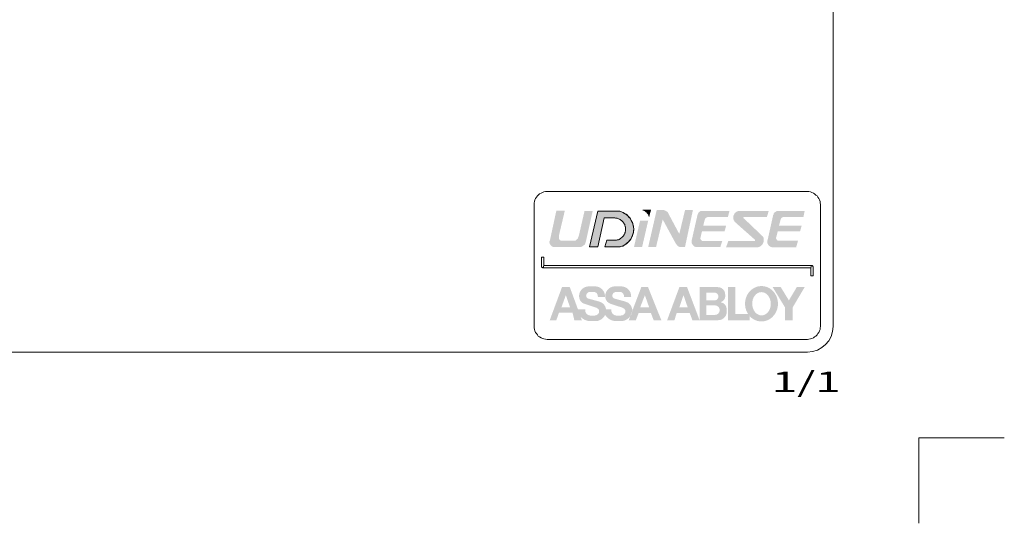
# Model space of a CAD drawing. Units: millimetres. Extents: x 796 to 1026, y -19 to 298.
# Drawn here: x 911 to 1026, y -19 to 39 of the extents above; entities that cross this region are included whole.
import ezdxf

# ---------------------------------------------------------------- set-up
doc = ezdxf.new("R2010")
doc.units = ezdxf.units.MM
for name, color, linetype, lineweight in [('Camada 1', 7, 'Continuous', 0), ('DESENHO', 179, 'Continuous', 15), ('Hachura', 3, 'Continuous', 13), ('LAYOUT_', 7, 'Continuous', 30), ('Level 1', 7, 'Continuous', 0)]:
    doc.layers.add(name, color=color, linetype=linetype, lineweight=lineweight)
doc.styles.add('SLDTEXTSTYLE0', font='arial.ttf')

# ---------------------------------------------------------------- blocks, each defined once
blk = doc.blocks.new('*U56')
at = {"layer": 'Camada 1', "lineweight": 0}
h = blk.add_hatch(color=5, dxfattribs=at)
h.paths.add_polyline_path([(66.56, -126.22), (67.52, -122.03), (69.6, -122.03), (69.67, -122.03), (69.78, -122.03), (69.88, -122.03), (69.99, -122.06), (70.09, -122.06), (70.2, -122.1), (70.27, -122.13), (70.37, -122.17), (70.48, -122.2), (70.55, -122.27), (70.66, -122.31), (70.73, -122.38), (70.83, -122.41), (70.9, -122.48), (70.97, -122.55), (71.05, -122.63), (71.12, -122.7), (71.19, -122.77), (71.26, -122.84), (71.33, -122.94), (71.36, -123.01), (71.43, -123.12), (71.47, -123.19), (71.5, -123.3), (71.57, -123.37), (71.61, -123.47), (71.61, -123.58), (71.64, -123.68), (71.68, -123.79), (71.68, -123.86), (71.68, -123.97), (71.72, -124.07), (71.72, -124.18), (71.72, -124.28), (71.68, -124.39), (71.68, -124.49), (71.64, -124.6), (71.64, -124.67), (71.61, -124.78), (71.57, -124.88), (71.54, -124.99), (71.5, -125.06), (71.47, -125.17), (71.4, -125.24), (71.36, -125.34), (71.29, -125.41), (71.22, -125.48), (71.15, -125.59), (71.08, -125.66), (71.01, -125.73), (70.94, -125.8), (70.87, -125.87), (70.76, -125.91), (70.69, -125.98), (70.62, -126.01), (70.52, -126.08), (70.41, -126.12), (70.34, -126.15), (70.23, -126.19), (70.13, -126.22), (70.02, -126.22), (68.36, -126.22), (68.58, -125.45), (69.46, -125.45), (69.53, -125.45), (69.6, -125.45), (69.63, -125.45), (69.7, -125.45), (69.78, -125.41), (69.85, -125.41), (69.88, -125.38), (69.95, -125.38), (70.02, -125.34), (70.06, -125.31), (70.13, -125.27), (70.16, -125.24), (70.23, -125.2), (70.27, -125.17), (70.3, -125.13), (70.37, -125.09), (70.41, -125.06), (70.45, -125.02), (70.48, -124.95), (70.52, -124.92), (70.55, -124.85), (70.59, -124.81), (70.62, -124.74), (70.66, -124.71), (70.69, -124.64), (70.69, -124.57), (70.73, -124.53), (70.73, -124.46), (70.76, -124.39), (70.76, -124.35), (70.76, -124.28), (70.76, -124.21), (70.76, -124.14), (70.76, -124.11), (70.76, -124.04), (70.76, -123.97), (70.76, -123.89), (70.73, -123.86), (70.73, -123.79), (70.69, -123.72), (70.69, -123.68), (70.66, -123.61), (70.62, -123.54), (70.59, -123.51), (70.55, -123.44), (70.52, -123.4), (70.48, -123.33), (70.45, -123.3), (70.41, -123.26), (70.37, -123.22), (70.3, -123.15), (70.27, -123.12), (70.23, -123.08), (70.16, -123.05), (70.13, -123.01), (70.06, -122.98), (70.02, -122.98), (69.95, -122.94), (69.88, -122.91), (69.85, -122.91), (69.78, -122.87), (69.7, -122.87), (69.63, -122.87), (69.6, -122.87), (69.53, -122.84), (69.46, -122.84), (68.26, -122.84), (67.52, -126.22)])
h.paths.add_polyline_path([(71.75, -126.22), (72.46, -123.15), (73.41, -123.15), (72.7, -126.22)])
h.paths.add_polyline_path([(78.91, -126.22), (78.88, -126.19), (78.84, -126.19), (78.81, -126.19), (78.81, -126.15), (78.77, -126.15), (78.77, -126.12), (78.74, -126.12), (78.7, -126.12), (78.7, -126.08), (78.67, -126.08), (78.67, -126.05), (78.63, -126.05), (78.63, -126.01), (78.59, -125.98), (78.59, -125.94), (78.56, -125.94), (78.56, -125.91), (78.52, -125.87), (78.52, -125.84), (78.52, -125.8), (78.49, -125.8), (78.49, -125.76), (78.49, -125.73), (78.49, -125.69), (78.49, -125.66), (78.49, -125.62), (78.49, -125.59), (78.49, -125.55), (78.49, -125.52), (78.49, -125.48), (78.49, -125.45), (79.19, -122.38), (79.23, -122.38), (79.23, -122.34), (79.23, -122.31), (79.26, -122.27), (79.26, -122.24), (79.3, -122.2), (79.34, -122.17), (79.37, -122.13), (79.41, -122.1), (79.44, -122.1), (79.44, -122.06), (79.48, -122.06), (79.51, -122.06), (79.51, -122.03), (79.55, -122.03), (79.58, -122.03), (79.62, -122.03), (79.65, -122.03), (79.69, -122.03), (82.9, -122.03), (82.72, -122.73), (80.43, -122.73), (80.39, -122.73), (80.36, -122.73), (80.32, -122.73), (80.29, -122.77), (80.25, -122.77), (80.22, -122.77), (80.22, -122.8), (80.18, -122.8), (80.15, -122.84), (80.11, -122.84), (80.11, -122.87), (80.08, -122.91), (80.08, -122.94), (80.04, -122.94), (80.04, -122.98), (80.04, -123.01), (80.01, -123.05), (79.83, -123.75), (82.51, -123.75), (82.33, -124.39), (79.69, -124.39), (79.51, -125.17), (79.51, -125.2), (79.51, -125.24), (79.51, -125.27), (79.51, -125.31), (79.55, -125.31), (79.55, -125.34), (79.55, -125.38), (79.58, -125.41), (79.62, -125.45), (79.65, -125.48), (79.69, -125.48), (79.69, -125.52), (79.72, -125.52), (79.76, -125.52), (79.79, -125.52), (79.79, -125.55), (79.83, -125.55), (82.05, -125.55), (81.84, -126.22), (79.09, -126.22), (79.05, -126.22), (79.02, -126.22), (78.98, -126.22), (78.95, -126.22)])
h.paths.add_polyline_path([(73.41, -126.22), (74.4, -121.92), (75.07, -121.92), (75.1, -121.92), (75.14, -121.92), (75.17, -121.92), (75.21, -121.92), (75.24, -121.92), (75.24, -121.95), (75.28, -121.95), (75.31, -121.95), (75.35, -121.95), (75.38, -121.99), (75.42, -121.99), (75.46, -121.99), (75.46, -122.03), (75.49, -122.03), (75.53, -122.06), (75.56, -122.06), (75.56, -122.1), (75.6, -122.1), (75.63, -122.13), (75.67, -122.17), (75.7, -122.2), (77.04, -124.71), (77.71, -121.92), (78.63, -121.92), (77.71, -126.22), (77.18, -126.22), (77.15, -126.22), (77.11, -126.22), (77.08, -126.22), (77.04, -126.22), (77.04, -126.19), (77.01, -126.19), (76.97, -126.19), (76.94, -126.15), (76.9, -126.15), (76.9, -126.12), (76.87, -126.12), (76.83, -126.08), (76.8, -126.08), (76.8, -126.05), (76.76, -126.01), (76.72, -125.98), (76.72, -125.94), (76.69, -125.94), (76.69, -125.91), (76.65, -125.87), (75.1, -123.01), (74.33, -126.22)])
h.paths.add_polyline_path([(62.3, -126.22), (62.26, -126.19), (62.23, -126.19), (62.19, -126.19), (62.19, -126.15), (62.16, -126.15), (62.12, -126.12), (62.08, -126.08), (62.05, -126.08), (62.05, -126.05), (62.01, -126.05), (62.01, -126.01), (61.98, -126.01), (61.98, -125.98), (61.98, -125.94), (61.94, -125.94), (61.94, -125.91), (61.91, -125.87), (61.91, -125.84), (61.91, -125.8), (61.91, -125.76), (61.87, -125.73), (61.87, -125.69), (61.87, -125.66), (61.87, -125.62), (61.87, -125.59), (61.91, -125.55), (62.68, -121.99), (63.67, -121.99), (62.97, -124.95), (62.97, -124.99), (62.97, -125.02), (62.97, -125.06), (62.97, -125.09), (62.97, -125.13), (62.97, -125.17), (62.97, -125.2), (62.97, -125.24), (63, -125.24), (63, -125.27), (63, -125.31), (63.04, -125.34), (63.04, -125.38), (63.07, -125.38), (63.07, -125.41), (63.11, -125.41), (63.11, -125.45), (63.14, -125.45), (63.18, -125.48), (64.91, -125.48), (64.94, -125.45), (64.98, -125.45), (64.98, -125.41), (65.01, -125.41), (65.05, -125.38), (65.08, -125.34), (65.12, -125.31), (65.12, -125.27), (65.15, -125.27), (65.15, -125.24), (65.19, -125.24), (65.19, -125.2), (65.22, -125.17), (65.22, -125.13), (65.26, -125.09), (65.26, -125.06), (65.26, -125.02), (65.29, -124.99), (65.97, -122.03), (66.92, -122.03), (66.14, -125.55), (66.14, -125.59), (66.11, -125.62), (66.11, -125.66), (66.11, -125.69), (66.07, -125.73), (66.07, -125.76), (66.07, -125.8), (66.04, -125.84), (66.04, -125.87), (66, -125.91), (65.97, -125.94), (65.97, -125.98), (65.93, -125.98), (65.89, -126.01), (65.86, -126.05), (65.86, -126.08), (65.82, -126.08), (65.79, -126.12), (65.75, -126.12), (65.72, -126.15), (65.68, -126.15), (65.68, -126.19), (65.65, -126.19), (65.61, -126.19), (65.58, -126.19), (65.58, -126.22), (65.54, -126.22), (65.51, -126.22), (65.47, -126.22), (65.44, -126.22), (65.4, -126.22), (65.37, -126.22), (65.33, -126.22), (64.98, -126.22), (64.62, -126.22), (64.27, -126.22), (63.88, -126.22), (63.53, -126.22), (63.18, -126.22), (62.83, -126.22), (62.47, -126.22), (62.44, -126.22), (62.4, -126.22), (62.37, -126.22), (62.33, -126.22)])
h.paths.add_polyline_path([(82.51, -126.26), (82.76, -125.52), (85.9, -125.52), (85.9, -125.48), (85.9, -125.45), (85.9, -125.41), (83.6, -123.37), (83.57, -123.37), (83.57, -123.33), (83.53, -123.3), (83.5, -123.3), (83.5, -123.26), (83.46, -123.22), (83.46, -123.19), (83.43, -123.15), (83.43, -123.12), (83.39, -123.08), (83.39, -123.05), (83.39, -123.01), (83.36, -122.98), (83.36, -122.94), (83.36, -122.91), (83.36, -122.87), (83.36, -122.84), (83.36, -122.8), (83.36, -122.77), (83.36, -122.73), (83.36, -122.7), (83.36, -122.66), (83.36, -122.63), (83.36, -122.59), (83.39, -122.55), (83.39, -122.52), (83.39, -122.48), (83.43, -122.48), (83.43, -122.45), (83.46, -122.41), (83.46, -122.38), (83.5, -122.34), (83.5, -122.31), (83.53, -122.27), (83.57, -122.27), (83.57, -122.24), (83.6, -122.2), (83.64, -122.2), (83.67, -122.17), (83.67, -122.13), (83.71, -122.13), (83.75, -122.1), (83.78, -122.1), (83.82, -122.06), (83.85, -122.06), (83.89, -122.06), (83.92, -122.03), (83.96, -122.03), (83.99, -122.03), (84.03, -122.03), (84.06, -122.03), (84.1, -122.03), (84.13, -122.03), (87.48, -122.03), (87.27, -122.73), (84.59, -122.73), (84.56, -122.73), (84.56, -122.77), (84.52, -122.77), (84.52, -122.8), (84.52, -122.84), (84.52, -122.87), (84.56, -122.87), (86.78, -124.99), (86.81, -124.99), (86.81, -125.02), (86.85, -125.06), (86.85, -125.09), (86.85, -125.13), (86.88, -125.13), (86.88, -125.17), (86.88, -125.2), (86.88, -125.24), (86.88, -125.48), (86.88, -125.52), (86.88, -125.55), (86.88, -125.59), (86.88, -125.62), (86.88, -125.66), (86.85, -125.69), (86.85, -125.73), (86.85, -125.76), (86.81, -125.8), (86.81, -125.84), (86.78, -125.87), (86.78, -125.91), (86.74, -125.94), (86.71, -125.98), (86.71, -126.01), (86.67, -126.01), (86.67, -126.05), (86.64, -126.05), (86.6, -126.08), (86.57, -126.12), (86.53, -126.12), (86.53, -126.15), (86.5, -126.15), (86.46, -126.19), (86.43, -126.19), (86.39, -126.22), (86.36, -126.22), (86.32, -126.22), (86.28, -126.22), (86.25, -126.26), (86.21, -126.26), (86.18, -126.26), (86.14, -126.26)])
h.paths.add_polyline_path([(87.84, -126.26), (87.8, -126.22), (87.77, -126.22), (87.73, -126.22), (87.73, -126.19), (87.7, -126.19), (87.66, -126.19), (87.63, -126.15), (87.59, -126.12), (87.56, -126.12), (87.52, -126.08), (87.48, -126.05), (87.48, -126.01), (87.45, -125.98), (87.41, -125.94), (87.41, -125.91), (87.38, -125.87), (87.38, -125.84), (87.38, -125.8), (87.34, -125.8), (87.34, -125.76), (87.34, -125.73), (87.34, -125.69), (87.34, -125.66), (87.34, -125.62), (87.34, -125.59), (87.34, -125.55), (87.34, -125.52), (87.34, -125.48), (88.01, -122.48), (88.05, -122.45), (88.05, -122.41), (88.05, -122.38), (88.08, -122.38), (88.08, -122.34), (88.08, -122.31), (88.12, -122.31), (88.12, -122.27), (88.15, -122.24), (88.15, -122.2), (88.19, -122.2), (88.23, -122.17), (88.26, -122.13), (88.3, -122.13), (88.3, -122.1), (88.33, -122.1), (88.37, -122.06), (88.4, -122.06), (88.44, -122.03), (88.47, -122.03), (88.51, -122.03), (88.54, -122.03), (88.58, -122.03), (88.61, -122.03), (91.68, -122.03), (91.54, -122.73), (89.25, -122.73), (89.21, -122.73), (89.18, -122.73), (89.14, -122.73), (89.14, -122.77), (89.11, -122.77), (89.07, -122.77), (89.04, -122.8), (89, -122.8), (89, -122.84), (88.97, -122.84), (88.97, -122.87), (88.93, -122.87), (88.93, -122.91), (88.93, -122.94), (88.9, -122.94), (88.68, -123.75), (91.33, -123.75), (91.15, -124.39), (88.54, -124.39), (88.37, -125.06), (88.37, -125.09), (88.33, -125.09), (88.33, -125.13), (88.33, -125.17), (88.33, -125.2), (88.33, -125.24), (88.37, -125.24), (88.37, -125.27), (88.37, -125.31), (88.37, -125.34), (88.4, -125.34), (88.4, -125.38), (88.44, -125.38), (88.44, -125.41), (88.47, -125.41), (88.47, -125.45), (88.51, -125.45), (88.54, -125.45), (88.54, -125.48), (88.58, -125.48), (88.61, -125.48), (88.65, -125.48), (88.68, -125.48), (90.91, -125.48), (90.69, -126.26), (87.98, -126.26), (87.94, -126.26), (87.91, -126.26), (87.87, -126.26)])
blk.add_hatch(color=1, dxfattribs=at).paths.add_polyline_path([(73.51, -122.77), (73.51, -122.73), (73.48, -122.7), (73.48, -122.66), (73.48, -122.63), (73.44, -122.59), (73.44, -122.55), (73.41, -122.52), (73.41, -122.48), (73.37, -122.45), (73.37, -122.41), (73.34, -122.38), (73.3, -122.34), (73.27, -122.31), (73.23, -122.27), (73.23, -122.24), (73.2, -122.2), (73.16, -122.17), (73.13, -122.17), (73.09, -122.13), (73.09, -122.1), (73.06, -122.1), (73.02, -122.06), (72.99, -122.03), (72.95, -122.03), (72.91, -121.99), (72.88, -121.99), (72.84, -121.95), (72.81, -121.95), (72.77, -121.92), (73.73, -121.92)])
at = {"layer": 'Hachura'}
h = blk.add_hatch(color=7, dxfattribs=at)
h.paths.add_polyline_path([(89.37, -134.78), (89.37, -133.26), (87.95, -130.92), (88.89, -130.92), (89.84, -132.47), (90.76, -130.92), (91.68, -130.92), (90.3, -133.26), (90.3, -134.78)])
edge = h.paths.add_edge_path()
edge.add_ellipse((86.64, -132.86), major_axis=(0, -2.07), ratio=0.931159, start_angle=313.2535, end_angle=665.761)
edge.add_ellipse((86.64, -132.86), major_axis=(0, -2.07), ratio=0.931159, start_angle=305.761, end_angle=313.2535)
edge = h.paths.add_edge_path(flags=0)
edge.add_ellipse((86.64, -132.86), major_axis=(0.03, -1.36), ratio=0.797571, start_angle=180, end_angle=360, ccw=False)
edge.add_ellipse((86.64, -132.86), major_axis=(0.03, -1.36), ratio=0.797571, start_angle=0, end_angle=180, ccw=False)
edge = h.paths.add_edge_path()
edge.add_line((85.24, -134.78), (85.24, -134.28))
edge.add_ellipse((86.64, -132.86), major_axis=(0, -2.07), ratio=0.931159, start_angle=305.761, end_angle=313.2535, ccw=False)
edge.add_line((85.08, -134.07), (83.6, -134.07))
edge.add_line((83.6, -134.07), (83.6, -130.92))
edge.add_line((83.6, -130.92), (82.73, -130.92))
edge.add_line((82.73, -130.92), (82.73, -134.78))
edge.add_line((82.73, -134.78), (85.24, -134.78))
h.paths.add_polyline_path([(82.4, -131.78, 0.414214), (81.54, -130.92), (79.41, -130.92), (79.41, -134.78), (81.58, -134.78, 0.368945), (82.58, -133.93), (82.58, -133.5, 0.363649), (81.9, -132.69), (81.9, -132.65, 0.29982), (82.4, -132.07)])
h.paths.add_polyline_path([(80.21, -132.47), (80.21, -131.56), (81.1, -131.56, -1.056701), (81.15, -132.47)], flags=16)
h.paths.add_polyline_path([(80.21, -134.16), (80.21, -133.05), (81.21, -133.05, -1), (81.21, -134.16)], flags=16)
h.paths.add_polyline_path([(75.62, -134.78), (77.05, -130.92), (77.95, -130.92), (79.41, -134.78), (78.57, -134.78), (78.25, -133.93), (76.74, -133.93), (76.47, -134.78)])
h.paths.add_polyline_path([(77.05, -133.28), (77.53, -131.86), (78.02, -133.28)], flags=16)
h.paths.add_polyline_path([(74.94, -134.78), (73.39, -130.92), (72.6, -130.92), (71.53, -133.74, -0.1139), (71.32, -134.3), (71.13, -134.78), (71.97, -134.78), (72.29, -133.95), (73.72, -133.95), (74.05, -134.78)])
h.paths.add_polyline_path([(72.47, -133.28), (73.02, -131.86), (73.52, -133.28)], flags=16)
h.paths.add_polyline_path([(68.49, -133.5, -0.133283), (68.38, -134.16, 0.261263), (69.69, -134.89), (70.19, -134.89, 0.255803), (71.32, -134.3), (71.53, -133.74, 0.043763), (71.54, -133.5, 0.302048), (70.76, -132.61), (69.47, -132.26, -0.418182), (69.22, -131.82, -0.334692), (69.68, -131.48), (70.16, -131.48, -0.419836), (70.57, -132.08), (71.42, -132.08, 0.436002), (70.25, -130.83), (69.52, -130.83, 0.481208), (68.42, -132.22, 0.263393), (69, -132.86), (70.34, -133.3, -0.172693), (70.73, -133.6), (70.73, -133.88, -0.303548), (70.19, -134.24), (69.7, -134.24, -0.43496), (69.1, -133.5)])
h.paths.add_polyline_path([(68.38, -134.16, 0.133271), (68.49, -133.5, 0.302048), (67.71, -132.61), (66.42, -132.26, -0.418182), (66.17, -131.82, -0.334692), (66.63, -131.48), (67.1, -131.48, -0.419836), (67.52, -132.08), (68.36, -132.08), (68.36, -131.99, 0.414214), (67.2, -130.83), (66.47, -130.83, 0.481208), (65.36, -132.22, 0.263393), (65.94, -132.86), (67.29, -133.3, -0.172693), (67.67, -133.6), (67.67, -133.88, -0.303548), (67.13, -134.24), (66.65, -134.24, -0.43496), (66.05, -133.5), (65.2, -133.5), (65.52, -134.39, 0.206692), (66.63, -134.89), (67.13, -134.89, 0.313799)], flags=0)
h.paths.add_polyline_path([(61.91, -134.78), (63.34, -130.92), (64.25, -130.92), (65.2, -133.5), (65.52, -134.39), (65.66, -134.78), (64.78, -134.78), (64.57, -133.92), (62.98, -133.92), (62.68, -134.78)])
h.paths.add_polyline_path([(63.27, -133.28), (63.79, -131.86), (64.28, -133.28)], flags=0)
at = {"layer": 'Camada 1', "color": 7, "lineweight": 0, "flags": 128}
for points in [[(61.59, -119.77), (61.41, -119.77), (61.2, -119.8), (61.06, -119.87), (60.89, -119.94), (60.71, -120.01), (60.57, -120.16), (60.46, -120.26), (60.36, -120.4), (60.25, -120.58), (60.18, -120.72), (60.11, -120.9), (60.07, -121.07), (60.07, -121.25)], [(61.59, -119.77), (92, -119.77)], [(92, -119.77), (92.18, -119.77), (92.35, -119.8), (92.53, -119.87), (92.71, -119.94), (92.85, -120.01), (92.99, -120.16), (93.13, -120.26), (93.23, -120.4), (93.34, -120.58), (93.41, -120.72), (93.48, -120.9), (93.48, -121.07), (93.52, -121.25)], [(60.07, -121.25), (60.07, -135.5)], [(93.52, -121.25), (93.52, -135.5)], [(60.96, -127.42), (60.96, -128.48)], [(61.2, -127.42), (60.96, -127.42)], [(61.2, -128.41), (61.2, -127.42)], [(60.96, -128.48), (60.96, -128.52), (60.96, -128.55), (60.99, -128.59), (61.03, -128.62), (61.06, -128.62), (61.1, -128.66), (61.13, -128.66)], [(61.13, -128.66), (61.2, -128.41)], [(61.13, -128.66), (92.42, -128.66)], [(92.42, -128.66), (92.49, -128.41)], [(92.42, -128.66), (92.42, -129.61)], [(92.67, -128.55), (92.63, -128.52), (92.63, -128.48), (92.6, -128.45), (92.6, -128.41), (92.56, -128.41), (92.53, -128.41), (92.49, -128.41)], [(92.67, -129.61), (92.67, -128.55)], [(92.42, -129.61), (92.67, -129.61)], [(93.52, -131.52), (93.52, -135.5)], [(60.07, -135.5), (60.07, -135.68), (60.11, -135.85), (60.18, -136.03), (60.25, -136.21), (60.36, -136.35), (60.46, -136.49), (60.57, -136.63), (60.71, -136.74), (60.89, -136.84), (61.06, -136.91), (61.2, -136.95), (61.41, -136.98), (61.59, -137.02)], [(92, -137.02), (92.18, -136.98), (92.35, -136.95), (92.53, -136.91), (92.71, -136.84), (92.85, -136.74), (92.99, -136.63), (93.13, -136.49), (93.23, -136.35), (93.34, -136.21), (93.41, -136.03), (93.48, -135.85), (93.48, -135.68), (93.52, -135.5)], [(92, -137.02), (92.18, -136.98), (92.35, -136.95), (92.53, -136.91), (92.71, -136.84), (92.85, -136.74), (92.99, -136.63), (93.13, -136.49), (93.23, -136.35), (93.34, -136.21), (93.41, -136.03), (93.48, -135.85), (93.48, -135.68), (93.52, -135.5)], [(61.59, -137.02), (92, -137.02)]]:
    blk.add_lwpolyline(points, dxfattribs=at)
at = {"layer": 'Camada 1', "color": 176, "lineweight": 0, "flags": 128}
for points in [[(69.46, -122.84), (69.53, -122.84), (69.6, -122.87), (69.63, -122.87), (69.7, -122.87), (69.78, -122.87), (69.85, -122.91), (69.88, -122.91), (69.95, -122.94), (70.02, -122.98), (70.06, -122.98), (70.13, -123.01), (70.16, -123.05), (70.23, -123.08), (70.27, -123.12), (70.3, -123.15), (70.37, -123.22), (70.41, -123.26), (70.45, -123.3), (70.48, -123.33), (70.52, -123.4), (70.55, -123.44), (70.59, -123.51), (70.62, -123.54), (70.66, -123.61), (70.69, -123.68), (70.69, -123.72), (70.73, -123.79), (70.73, -123.86), (70.76, -123.89), (70.76, -123.97), (70.76, -124.04), (70.76, -124.11), (70.76, -124.14), (70.76, -124.21), (70.76, -124.28), (70.76, -124.35), (70.76, -124.39), (70.73, -124.46), (70.73, -124.53), (70.69, -124.57), (70.69, -124.64), (70.66, -124.71), (70.62, -124.74), (70.59, -124.81), (70.55, -124.85), (70.52, -124.92), (70.48, -124.95), (70.45, -125.02), (70.41, -125.06), (70.37, -125.09), (70.3, -125.13), (70.27, -125.17), (70.23, -125.2), (70.16, -125.24), (70.13, -125.27), (70.06, -125.31), (70.02, -125.34), (69.95, -125.38), (69.88, -125.38), (69.85, -125.41), (69.78, -125.41), (69.7, -125.45), (69.63, -125.45), (69.6, -125.45), (69.53, -125.45), (69.46, -125.45), (68.58, -125.45), (68.36, -126.22), (70.02, -126.22), (70.13, -126.22), (70.23, -126.19), (70.34, -126.15), (70.41, -126.12), (70.52, -126.08), (70.62, -126.01), (70.69, -125.98), (70.76, -125.91), (70.87, -125.87), (70.94, -125.8), (71.01, -125.73), (71.08, -125.66), (71.15, -125.59), (71.22, -125.48), (71.29, -125.41), (71.36, -125.34), (71.4, -125.24), (71.47, -125.17), (71.5, -125.06), (71.54, -124.99), (71.57, -124.88), (71.61, -124.78), (71.64, -124.67), (71.64, -124.6), (71.68, -124.49), (71.68, -124.39), (71.72, -124.28), (71.72, -124.18), (71.72, -124.07), (71.68, -123.97), (71.68, -123.86), (71.68, -123.79), (71.64, -123.68), (71.61, -123.58), (71.61, -123.47), (71.57, -123.37), (71.5, -123.3), (71.47, -123.19), (71.43, -123.12), (71.36, -123.01), (71.33, -122.94), (71.26, -122.84), (71.19, -122.77), (71.12, -122.7), (71.05, -122.63), (70.97, -122.55), (70.9, -122.48), (70.83, -122.41), (70.73, -122.38), (70.66, -122.31), (70.55, -122.27), (70.48, -122.2), (70.37, -122.17), (70.27, -122.13), (70.2, -122.1), (70.09, -122.06), (69.99, -122.06), (69.88, -122.03), (69.78, -122.03), (69.67, -122.03), (69.6, -122.03), (67.52, -122.03), (66.56, -126.22), (67.52, -126.22), (68.26, -122.84), (69.46, -122.84)], [(70.02, -126.22), (70.23, -126.19), (70.45, -126.12), (70.62, -126.01), (70.8, -125.91), (70.94, -125.76), (71.12, -125.62), (71.26, -125.48), (71.36, -125.31), (71.47, -125.13), (71.54, -124.95), (71.61, -124.74), (71.68, -124.53), (71.68, -124.35), (71.72, -124.14), (71.68, -123.93), (71.64, -123.72), (71.61, -123.51), (71.54, -123.33), (71.43, -123.12), (71.33, -122.94), (71.22, -122.8), (71.08, -122.63), (70.94, -122.48), (70.76, -122.38), (70.59, -122.27), (70.37, -122.17), (70.2, -122.1), (69.99, -122.06), (69.78, -122.03), (69.6, -122.03)]]:
    blk.add_lwpolyline(points, dxfattribs=at)
at = {"layer": 'Camada 1', "color": 1, "lineweight": 0, "flags": 128}
blk.add_lwpolyline([(72.77, -121.92), (73.73, -121.92)], dxfattribs=at)
at = {"layer": 'Camada 1', "lineweight": 0, "flags": 128}
for points in [[(60.96, -127.42), (60.96, -128.48), (60.96, -128.52), (60.96, -128.55), (60.99, -128.59), (60.99, -128.62), (61.03, -128.62), (61.06, -128.62), (61.06, -128.66), (61.1, -128.66), (61.13, -128.66), (61.2, -128.41), (61.2, -127.42), (60.96, -127.42)], [(61.2, -128.41), (61.13, -128.66), (92.42, -128.66), (92.49, -128.41), (61.2, -128.41)], [(92.67, -128.55), (92.67, -128.55), (92.67, -128.52), (92.63, -128.52), (92.63, -128.48), (92.63, -128.45), (92.6, -128.45), (92.6, -128.41), (92.56, -128.41), (92.53, -128.41), (92.49, -128.41), (92.42, -128.66), (92.42, -129.61), (92.67, -129.61), (92.67, -128.55)]]:
    blk.add_lwpolyline(points, dxfattribs=at)
at = {"layer": 'LAYOUT_', "color": 7, "lineweight": 0}
for p, q in [((95, -135.5), (95, 135.5)), ((92, -138.5), (-92, -138.5))]:
    blk.add_line(p, q, dxfattribs=at)
blk.add_arc((92, -135.5), 3, 270, 0, dxfattribs=at)
at = {"layer": 'Level 1', "color": 7, "linetype": 'Continuous', "lineweight": 13}
for p, q in [((115, -148.5), (105, -148.5)), ((105, -148.5), (105, -158.5))]:
    blk.add_line(p, q, dxfattribs=at)
at = {"layer": 'DESENHO', "lineweight": 0, "insert": (91.87, -140.78), "char_height": 2.3813, "attachment_point": 2, "style": 'SLDTEXTSTYLE0'}
blk.add_mtext('\\fArial|b0|i0|c0|p39;\\W1.652893x;1/1', dxfattribs=at)

msp = doc.modelspace()

# ---------------------------------------------------------------- block references
at = {"layer": 'LAYOUT_', "color": 7, "lineweight": 0}
msp.add_blockref('*U56', (911.2407, 139.1621), dxfattribs=at)

doc.saveas('drawing.dxf')
